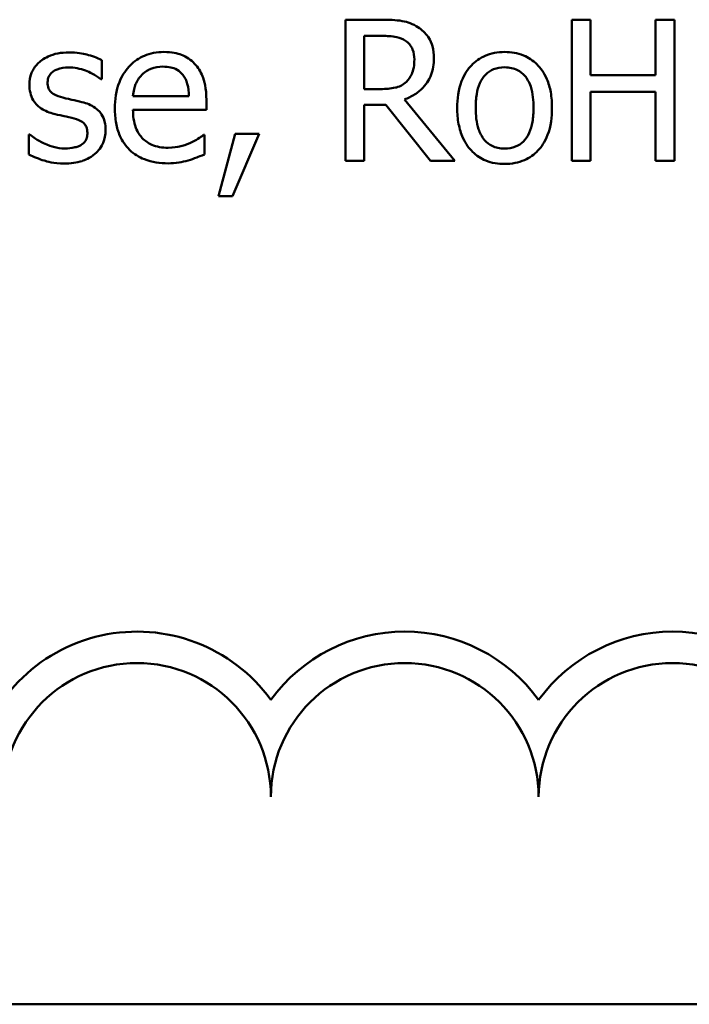
# Model space of a CAD drawing. Units: inches. Extents: x 0.05 to 2.15, y 0.02 to 1.67.
# Drawn here: x 1.65 to 1.69, y 0.45 to 0.51 of the extents above; entities that cross this region are included whole.
import ezdxf

# ---------------------------------------------------------------- set-up
doc = ezdxf.new("R2010")
doc.units = ezdxf.units.IN
doc.header["$LTSCALE"] = 0.1
doc.header["$MEASUREMENT"] = 0
doc.layers.add('Visible (ANSI)', color=7, linetype='Continuous', lineweight=50)

msp = doc.modelspace()

# ---------------------------------------------------------------- linework, layer by layer
at = {"layer": 'Visible (ANSI)'}
for p, q in [((1.675483634100415, 0.5122139628280342), (1.67321588692885, 0.5122139628280342)), ((1.67321588692885, 0.5122139628280342), (1.67321588692885, 0.5034139627974965)), ((1.688462564453395, 0.5122139628280342), (1.687293034465544, 0.5122139628280342)), ((1.687293034465544, 0.5122139628280342), (1.687293034465544, 0.5034139627974965)), ((1.688462564453395, 0.5087624231077907), (1.688462564453395, 0.5122139628280342)), ((1.693682661716243, 0.5122139628280342), (1.692513131728391, 0.5122139628280342)), ((1.692513131728391, 0.5122139628280342), (1.692513131728391, 0.5087624231077907)), ((1.693682661716243, 0.5034139627974965), (1.693682661716243, 0.5122139628280342)), ((1.6743854169167, 0.511201321009285), (1.675547815624139, 0.511201321009285)), ((1.6743854169167, 0.5078924068973162), (1.6743854169167, 0.511201321009285)), ((1.658040522208441, 0.5085056970128968), (1.658040522208441, 0.5096966208419887)), ((1.657983471965131, 0.5085056970128968), (1.658040522208441, 0.5085056970128968)), ((1.692513131728391, 0.5087624231077907), (1.688462564453395, 0.5087624231077907)), ((1.675412321296277, 0.5078924068973162), (1.6743854169167, 0.5078924068973162)), ((1.663474557883701, 0.5074502675116653), (1.659987361761389, 0.5074502675116653)), ((1.688462564453395, 0.5034139627974965), (1.688462564453395, 0.507721256167387)), ((1.688462564453395, 0.507721256167387), (1.692513131728391, 0.507721256167387)), ((1.692513131728391, 0.507721256167387), (1.692513131728391, 0.5034139627974965)), ((1.664558512506586, 0.5066016451424319), (1.664558512506586, 0.5072078039775986)), ((1.6743854169167, 0.5034139627974965), (1.6743854169167, 0.506915421480636)), ((1.6743854169167, 0.506915421480636), (1.675726097634481, 0.506915421480636)), ((1.675726097634481, 0.506915421480636), (1.678507296995834, 0.5034139627974965)), ((1.680026259723959, 0.5034139627974965), (1.676895627622332, 0.5072434603796672)), ((1.659987361761389, 0.5066016451424319), (1.664558512506586, 0.5066016451424319)), ((1.653569209389035, 0.5050612885730672), (1.653512159145726, 0.5050612885730672)), ((1.653512159145726, 0.5050612885730672), (1.653512159145726, 0.5038133145006652)), ((1.664437280739553, 0.5050327634514123), (1.664373099215829, 0.5050327634514123)), ((1.664437280739553, 0.5038204457810788), (1.664437280739553, 0.5050327634514123)), ((1.666355595170846, 0.5050969449751357), (1.665314428230441, 0.5012246597104826)), ((1.666177313160503, 0.5012246597104826), (1.667831770216486, 0.5050969449751357)), ((1.667831770216486, 0.5050969449751357), (1.666355595170846, 0.5050969449751357)), ((1.67321588692885, 0.5034139627974965), (1.6743854169167, 0.5034139627974965)), ((1.678507296995834, 0.5034139627974965), (1.680026259723959, 0.5034139627974965)), ((1.687293034465544, 0.5034139627974965), (1.688462564453395, 0.5034139627974965)), ((1.692513131728391, 0.5034139627974965), (1.693682661716243, 0.5034139627974965)), ((1.665314428230441, 0.5012246597104826), (1.666177313160503, 0.5012246597104826)), ((2.001197242120139, 0.4508780052139631), (1.358530575453473, 0.4508780052139631))]:
    msp.add_line(p, q, dxfattribs=at)
for centre, radius, start, end in [((1.660237316208525, 0.4638009495102422), 0.0102930685712758, 35.94251469294996, 169.0242400062512), ((1.676903982875193, 0.4638009495102425), 0.0102930685715874, 35.94251469294971, 144.0574853083074), ((1.693570649541858, 0.4638009495102425), 0.0102930685714904, 35.94251469294999, 144.0574853066588), ((1.660237316208525, 0.4638009495102425), 0.0083333333330956, 0, 180), ((1.676903982875193, 0.4638009495102425), 0.0083333333335711, 0, 180), ((1.693570649541858, 0.4638009495102425), 0.0083333333330956, 0, 180)]:
    msp.add_arc(centre, radius, start, end, dxfattribs=at)
for points, knots in [([(1.677722856150325, 0.511750429601142), (1.677572561245906, 0.5118475432316894), (1.677414337802053, 0.5119302686716117), (1.677086485972905, 0.5120587673738779), (1.676920430462964, 0.5121044505574749), (1.676331982785281, 0.512199095988151), (1.675906452815231, 0.5122139628280342), (1.675483634100415, 0.5122139628280342)], [-0.044288582218654, -0.044288582218654, -0.044288582218654, -0.044288582218654, -0.0340619957987497, -0.0340619957987497, -0.0241640895517612, -0.0241640895517612, 0, 0, 0, 0]), ([(1.678721235408246, 0.5098249838894359), (1.678721235408246, 0.5100710034215581), (1.678695865393184, 0.5103206246319215), (1.678582462960659, 0.5107266048313256), (1.678505461609494, 0.5109217019586919), (1.678187509058665, 0.5113851709439381), (1.677974439231008, 0.5115878682259313), (1.677722856150325, 0.511750429601142)], [-0.0531747902243276, -0.0531747902243276, -0.0531747902243276, -0.0531747902243276, -0.0321208607830075, -0.0321208607830075, -0.0171183328064788, -0.0171183328064788, 0, 0, 0, 0]), ([(1.675547815624139, 0.511201321009285), (1.675744768169471, 0.511201321009285), (1.676108531192241, 0.5111929561710818), (1.676602212883556, 0.5110795491554349), (1.676782822683661, 0.5110087400815099), (1.676945546585228, 0.5109018072319085)], [-0.0289524138538247, -0.0289524138538247, -0.0289524138538247, -0.0289524138538247, -0.0111279286787721, -0.0111279286787721, 0, 0, 0, 0]), ([(1.676945546585228, 0.5109018072319085), (1.677044526646294, 0.510834995690689), (1.677133531436229, 0.5107564514661163), (1.677297175813168, 0.5105578433073706), (1.677350629836531, 0.5104537915228649), (1.67746943228751, 0.5101658683759606), (1.677501786457499, 0.5099495649806725), (1.677501786457499, 0.5097322772440575)], [-0.0224487530301517, -0.0224487530301517, -0.0224487530301517, -0.0224487530301517, -0.0177938730348085, -0.0177938730348085, -0.0124179941475394, -0.0124179941475394, 0, 0, 0, 0]), ([(1.656000976010115, 0.5101744166297086), (1.655767720779711, 0.5101744166297086), (1.655532870213799, 0.5101559589548519), (1.655097594955933, 0.5100712727190039), (1.654896485173765, 0.5100100527689462), (1.654401506253033, 0.5097828115716255), (1.65419242291907, 0.509608554374373), (1.653894304319655, 0.5093029643759489), (1.653768104079917, 0.5091166678448841), (1.653582334172864, 0.5086668359850925), (1.65354068426738, 0.5084142019448759), (1.65354068426738, 0.5081562642726241)], [-0.0541530656901597, -0.0541530656901597, -0.0541530656901597, -0.0541530656901597, -0.0462529721640827, -0.0462529721640827, -0.0391368694036214, -0.0391368694036214, -0.0278105534051677, -0.0278105534051677, -0.0147411379691923, -0.0147411379691923, 0, 0, 0, 0]), ([(1.658040522208441, 0.5096966208419887), (1.657754272562685, 0.5098532480066483), (1.65742270803984, 0.5099618545102284), (1.656890296044954, 0.5100915446115465), (1.656496860215995, 0.5101744166297086), (1.656000976010115, 0.5101744166297086)], [-0.0698446964303647, -0.0698446964303647, -0.0698446964303647, -0.0698446964303647, -0.0283397823659593, -0.0283397823659593, 0, 0, 0, 0]), ([(1.661912807473095, 0.5102029417513636), (1.661698110877059, 0.5102029417513636), (1.661483786047109, 0.5101851351051137), (1.661074487896252, 0.510107068517303), (1.66088160864149, 0.5100498653990833), (1.660358811415123, 0.5098274879927625), (1.660064582148095, 0.5096206939120363), (1.659600154157334, 0.5091445025462173), (1.659338946058869, 0.5088189016098933), (1.658936784804566, 0.5078034637557794), (1.65886061945602, 0.507238792359271), (1.65886061945602, 0.506680089226983)], [-0.1420872671401857, -0.1420872671401857, -0.1420872671401857, -0.1420872671401857, -0.1202250808046971, -0.1202250808046971, -0.0996597987059053, -0.0996597987059053, -0.0623768085737415, -0.0623768085737415, -0.031929884010276, -0.031929884010276, 0, 0, 0, 0]), ([(1.663823990623972, 0.5094684198687496), (1.663709570598779, 0.5095921803041626), (1.663583039236899, 0.5097021289410221), (1.663304759363716, 0.5098900582060284), (1.663156874724039, 0.5099658074899481), (1.662758451391371, 0.510115590697718), (1.662412485733065, 0.5102029417513636), (1.661912807473095, 0.5102029417513636)], [-0.0656656065449419, -0.0656656065449419, -0.0656656065449419, -0.0656656065449419, -0.0470389973580453, -0.0470389973580453, -0.02855661255728, -0.02855661255728, 0, 0, 0, 0]), ([(1.676895627622332, 0.5072434603796672), (1.677112650893776, 0.5073243843113922), (1.677320972516434, 0.5074254615220486), (1.677701295529923, 0.5076696099597413), (1.677870899287964, 0.5078080286356215), (1.678323009850012, 0.5082809086965625), (1.678461695865179, 0.5085770701158051), (1.67866523391459, 0.5090776324915443), (1.678721235408246, 0.5094499572194084), (1.678721235408246, 0.5098249838894359)], [-0.0407035947197361, -0.0407035947197361, -0.0407035947197361, -0.0407035947197361, -0.0356647852132462, -0.0356647852132462, -0.0308720763027007, -0.0308720763027007, -0.0214327741920675, -0.0214327741920675, 0, 0, 0, 0]), ([(1.677501786457499, 0.5097322772440575), (1.677501786457499, 0.5095671590185376), (1.677489885750898, 0.5093999470860358), (1.677430576463634, 0.5090739885384923), (1.677387256134344, 0.5089370151497131), (1.67725598725712, 0.5086408815645574), (1.677145258870608, 0.5084835452168603), (1.677002596828539, 0.5083488088437946)], [-0.0257664375702834, -0.0257664375702834, -0.0257664375702834, -0.0257664375702834, -0.0185122451266772, -0.0185122451266772, -0.0112145642423077, -0.0112145642423077, 0, 0, 0, 0]), ([(1.683121235423514, 0.5102029417513636), (1.682906007586399, 0.5102029417513636), (1.682691054572204, 0.5101848463645414), (1.682281803012011, 0.5101050912231874), (1.682089556663868, 0.510046730177869), (1.681581442624889, 0.509824411335784), (1.681299855995648, 0.509622374881264), (1.680845581771881, 0.509146882944512), (1.680614759217666, 0.5088362195280624), (1.680239487085654, 0.5078575233811851), (1.680168885332232, 0.507278730116015), (1.680168885332232, 0.5067157456290516)], [-0.1297342897566606, -0.1297342897566606, -0.1297342897566606, -0.1297342897566606, -0.1101926460816791, -0.1101926460816791, -0.0918793083166901, -0.0918793083166901, -0.0598389261272111, -0.0598389261272111, -0.0321745634299663, -0.0321745634299663, 0, 0, 0, 0]), ([(1.686066454234383, 0.5067157456290516), (1.686066454234383, 0.5070409859096939), (1.686043400404503, 0.5073700950731613), (1.685936212953504, 0.5079731285247862), (1.685859118838593, 0.5082515190834445), (1.68557119551479, 0.5089270789479227), (1.685348485435417, 0.5092166892747761), (1.684885539464604, 0.5096744022392538), (1.684607860454407, 0.5098603116317652), (1.683920491988835, 0.5101413944624529), (1.683523220984164, 0.5102029417513636), (1.683121235423514, 0.5102029417513636)], [-0.0844721222810737, -0.0844721222810737, -0.0844721222810737, -0.0844721222810737, -0.071564335446477, -0.071564335446477, -0.0601701385400437, -0.0601701385400437, -0.0424305747517096, -0.0424305747517096, -0.0229734747910526, -0.0229734747910526, 0, 0, 0, 0]), ([(1.654674557853163, 0.5083131524417261), (1.654674557853163, 0.5083787165911204), (1.654680229063673, 0.5084443002514064), (1.654705591622873, 0.5085681008659529), (1.654724081276806, 0.5086257667059849), (1.654791108616571, 0.5087688039729076), (1.654848567278688, 0.5088449279686758), (1.655043863260243, 0.5090220687201052), (1.655191738422198, 0.5090858365476599), (1.655493817498553, 0.5092064080518304), (1.655737406686263, 0.5092402188955104), (1.655979582168875, 0.5092402188955104)], [-0.0249380168095142, -0.0249380168095142, -0.0249380168095142, -0.0249380168095142, -0.0230723545564298, -0.0230723545564298, -0.0213423414697683, -0.0213423414697683, -0.0185778820557732, -0.0185778820557732, -0.0138403288312746, -0.0138403288312746, 0, 0, 0, 0]), ([(1.655979582168875, 0.5092402188955104), (1.656343121462363, 0.5092402188955104), (1.656694813027988, 0.5091722657068486), (1.657281772374139, 0.5089511508846682), (1.657622827274798, 0.5087942127651633), (1.657983471965131, 0.5085056970128968)], [-0.0627841072089547, -0.0627841072089547, -0.0627841072089547, -0.0627841072089547, -0.0263947590213725, -0.0263947590213725, 0, 0, 0, 0]), ([(1.660529339072831, 0.5087695543882047), (1.660765772619775, 0.5090059879351486), (1.66098213213459, 0.5091107537141193), (1.66133709237239, 0.5092584633712925), (1.661598468323681, 0.5092901378584064), (1.66184862594937, 0.5092901378584064)], [-0.0219348728179778, -0.0219348728179778, -0.0219348728179778, -0.0219348728179778, -0.0142965083081297, -0.0142965083081297, 0, 0, 0, 0]), ([(1.66184862594937, 0.5092901378584064), (1.662014100325948, 0.5092901378584064), (1.662184352037644, 0.509276714972892), (1.662443954015783, 0.5092181125042999), (1.66258454882344, 0.5091771723919071), (1.662875960047061, 0.5090103356119223), (1.662997004434747, 0.5089057910592072), (1.663096600021773, 0.5087766856686182)], [-0.0354481412631123, -0.0354481412631123, -0.0354481412631123, -0.0354481412631123, -0.0191904119153421, -0.0191904119153421, -0.0093186896022483, -0.0093186896022483, 0, 0, 0, 0]), ([(1.664558512506586, 0.5072078039775986), (1.664558512506586, 0.5079588397001631), (1.664430932096943, 0.5084072807634216), (1.664194240788581, 0.508985186222296), (1.664035101105436, 0.5092446427583979), (1.663823990623972, 0.5094684198687496)], [-0.0356917291395017, -0.0356917291395017, -0.0356917291395017, -0.0356917291395017, -0.0175817616946195, -0.0175817616946195, 0, 0, 0, 0]), ([(1.681317021478843, 0.5067157456290516), (1.681317021478843, 0.5070033285872225), (1.681334739653079, 0.507300427174085), (1.681422495672889, 0.507816945041478), (1.681484461631968, 0.5080519640481187), (1.681671753142147, 0.5084719020087479), (1.681788869171545, 0.5086485895872336), (1.68208224523095, 0.5089402019432626), (1.682243697957115, 0.5090476359099796), (1.682647296103292, 0.5092117916390206), (1.6828833836409, 0.5092473501759242), (1.683121235423514, 0.5092473501759242)], [-0.066153827992103, -0.066153827992103, -0.066153827992103, -0.066153827992103, -0.0502641175036684, -0.0502641175036684, -0.0372261472755665, -0.0372261472755665, -0.0248928885806876, -0.0248928885806876, -0.0135932293764829, -0.0135932293764829, 0, 0, 0, 0]), ([(1.683121235423514, 0.5092473501759242), (1.683265686809757, 0.5092473501759242), (1.683410276960745, 0.5092342349888498), (1.683681594889546, 0.5091749397253448), (1.683806990765156, 0.5091318107989375), (1.68410335277403, 0.5089814275926996), (1.684255405176785, 0.508858518063775), (1.684512095631315, 0.5085571287905429), (1.684641198026894, 0.5083512061871212), (1.684877682812271, 0.5076306148976374), (1.684918318087774, 0.5071529219034172), (1.684918318087774, 0.5067157456290516)], [-0.0873430040365172, -0.0873430040365172, -0.0873430040365172, -0.0873430040365172, -0.0739690539177729, -0.0739690539177729, -0.0616330848128103, -0.0616330848128103, -0.0432040298251907, -0.0432040298251907, -0.0249846240799937, -0.0249846240799937, 0, 0, 0, 0]), ([(1.659987361761389, 0.5074502675116653), (1.660015980270785, 0.5077879659225543), (1.660084446638198, 0.5080228778964063), (1.660239471059516, 0.5084061327157775), (1.660367905826517, 0.5085988963849584), (1.660529339072831, 0.5087695543882047)], [-0.0236265555534671, -0.0236265555534671, -0.0236265555534671, -0.0236265555534671, -0.0134253666888924, -0.0134253666888924, 0, 0, 0, 0]), ([(1.663096600021773, 0.5087766856686182), (1.663158238485446, 0.5087002539736628), (1.663210036354206, 0.5086169208169641), (1.663309779594891, 0.508414809513471), (1.663345215705021, 0.5083067429793611), (1.663437584441653, 0.5079798997574333), (1.66346640655441, 0.507707034384313), (1.663474557883701, 0.5074502675116653)], [-0.0229967156048007, -0.0229967156048007, -0.0229967156048007, -0.0229967156048007, -0.0193743527986568, -0.0193743527986568, -0.0146816193298535, -0.0146816193298535, 0, 0, 0, 0]), ([(1.65354068426738, 0.5081562642726241), (1.65354068426738, 0.5079851467001932), (1.653558534399014, 0.5078145618386798), (1.653639153352926, 0.5074933468462164), (1.653697962312289, 0.5073460103498129), (1.653909322031654, 0.5069843885901122), (1.654063574408128, 0.5068426489594533), (1.654420690178778, 0.5065740700774015), (1.654701056534683, 0.5064553737697999), (1.654981202910954, 0.5063734441691926)], [-0.0367938736334787, -0.0367938736334787, -0.0367938736334787, -0.0367938736334787, -0.030959904555013, -0.030959904555013, -0.0255039924238684, -0.0255039924238684, -0.0166809926330154, -0.0166809926330154, 0, 0, 0, 0]), ([(1.655623018148188, 0.5073575608662868), (1.65541911773277, 0.50740999240168), (1.655218163806591, 0.5074797677237548), (1.655003355473966, 0.5076066362174662), (1.654927913271203, 0.5076557393916601), (1.654807047293766, 0.5077844662688423), (1.654764531884839, 0.5078567798399704), (1.654689852256886, 0.5080550294891278), (1.654674557853163, 0.5081863825454384), (1.654674557853163, 0.5083131524417261)], [-0.0329279696915002, -0.0329279696915002, -0.0329279696915002, -0.0329279696915002, -0.0173226226861517, -0.0173226226861517, -0.0120915286168248, -0.0120915286168248, -0.0072448995728393, -0.0072448995728393, 0, 0, 0, 0]), ([(1.677002596828539, 0.5083488088437946), (1.676910657592438, 0.5082568696076936), (1.676807719449424, 0.5081796483870472), (1.67652873909517, 0.5080292034839676), (1.676381909722668, 0.5079948997108154), (1.676026283516215, 0.507916221346556), (1.675714508965167, 0.5078924068973162), (1.675412321296277, 0.5078924068973162)], [-0.0232548237598941, -0.0232548237598941, -0.0232548237598941, -0.0232548237598941, -0.0207997700190172, -0.0207997700190172, -0.0172700252770383, -0.0172700252770383, 0, 0, 0, 0]), ([(1.65681394197728, 0.5070865722105653), (1.656601138031563, 0.5071363773893502), (1.656386061955708, 0.5071844206806777), (1.656102896531576, 0.5072436878624726), (1.655871063895113, 0.5072919016979835), (1.655623018148188, 0.5073575608662868)], [-0.0599789054096398, -0.0599789054096398, -0.0599789054096398, -0.0599789054096398, -0.0146640506621151, -0.0146640506621151, 0, 0, 0, 0]), ([(1.658282985742508, 0.5053180146679612), (1.658282985742508, 0.5055018626251889), (1.658265562047473, 0.5056880341605999), (1.658181820185804, 0.5060239273619506), (1.65812183115011, 0.5061740728081369), (1.657977844804391, 0.5064026163160529), (1.65785847050397, 0.5065678739216585), (1.657387862985904, 0.5069015657291317), (1.657101713786484, 0.5070132186121409), (1.65681394197728, 0.5070865722105653)], [-0.0841838388326087, -0.0841838388326087, -0.0841838388326087, -0.0841838388326087, -0.0569572020913644, -0.0569572020913644, -0.0329360839059116, -0.0329360839059116, -0.0169720456158234, -0.0169720456158234, 0, 0, 0, 0]), ([(1.65886061945602, 0.506680089226983), (1.65886061945602, 0.5063733213767693), (1.658883444813807, 0.5060635876408531), (1.658988958459783, 0.5054931770095197), (1.659065014932574, 0.5052297666937136), (1.659320671887475, 0.5046492614665951), (1.659519606434908, 0.5043558458357689), (1.66004434703895, 0.5038462023693513), (1.660352838920101, 0.5036526239780712), (1.661167642217379, 0.5033318270418472), (1.661679294415207, 0.5032642059088082), (1.662183796128816, 0.5032642059088082)], [-0.1037061398089293, -0.1037061398089293, -0.1037061398089293, -0.1037061398089293, -0.0861984116404424, -0.0861984116404424, -0.0706063553699873, -0.0706063553699873, -0.0500082980120032, -0.0500082980120032, -0.0288322729328112, -0.0288322729328112, 0, 0, 0, 0]), ([(1.680168885332232, 0.5067157456290516), (1.680168885332232, 0.5063798910031378), (1.680194550364705, 0.506040782807694), (1.680313479941395, 0.5054169904819104), (1.680399178619909, 0.5051295722636238), (1.680705100489834, 0.5044580962929298), (1.680929736741356, 0.5041775975839583), (1.681360808558688, 0.5037491854623496), (1.681634472197818, 0.5035670480284367), (1.682318375403685, 0.503288834783003), (1.682718283544201, 0.5032285495067396), (1.683121235423514, 0.5032285495067396)], [-0.0802863858433467, -0.0802863858433467, -0.0802863858433467, -0.0802863858433467, -0.0683653502255523, -0.0683653502255523, -0.0577510361519027, -0.0577510361519027, -0.0421825261956109, -0.0421825261956109, -0.0230286999027792, -0.0230286999027792, 0, 0, 0, 0]), ([(1.683121235423514, 0.5041841410821788), (1.682981330712757, 0.5041841410821788), (1.682841418690561, 0.504196795151059), (1.682577900950204, 0.504253661394018), (1.682455712557253, 0.504295089977239), (1.682160350231664, 0.5044419311594321), (1.682006517931168, 0.5045644513113845), (1.681686238606135, 0.5049342433740247), (1.681573106648144, 0.5051795568139443), (1.681360440749849, 0.5058066758549883), (1.681317021478843, 0.5062780618314564), (1.681317021478843, 0.5067157456290516)], [-0.0584410719513049, -0.0584410719513049, -0.0584410719513049, -0.0584410719513049, -0.0522771845354724, -0.0522771845354724, -0.0465649242126813, -0.0465649242126813, -0.0377462777713928, -0.0377462777713928, -0.025013629032561, -0.025013629032561, 0, 0, 0, 0]), ([(1.683121235423514, 0.5032285495067396), (1.683341556082837, 0.5032285495067396), (1.683561813906819, 0.5032469656498347), (1.68397954883744, 0.5033286341008726), (1.684175226211744, 0.5033882855537696), (1.684680270649325, 0.5036116155802812), (1.684956592931962, 0.5038105377455774), (1.685394885771098, 0.5042730592945356), (1.685623355580374, 0.5045786990727371), (1.685997198022992, 0.5055646340056617), (1.686066454234383, 0.506149607915584), (1.686066454234383, 0.5067157456290516)], [-0.1342588901098667, -0.1342588901098667, -0.1342588901098667, -0.1342588901098667, -0.11313330387208, -0.11313330387208, -0.0934485696284192, -0.0934485696284192, -0.0601876801466152, -0.0601876801466152, -0.0323547703246658, -0.0323547703246658, 0, 0, 0, 0]), ([(1.684918318087774, 0.5067157456290516), (1.684918318087774, 0.5064280011566396), (1.684900179157998, 0.5061311720321278), (1.684810611430633, 0.5056134551534898), (1.684747301840974, 0.5053779932353585), (1.684531886655706, 0.5049014828369623), (1.684396642511618, 0.5047379837944783), (1.684145342135012, 0.5044888154380686), (1.683985252663983, 0.5043819702314264), (1.683586883028989, 0.5042195132526773), (1.683355169554956, 0.5041841410821788), (1.683121235423514, 0.5041841410821788)], [-0.0501861712723134, -0.0501861712723134, -0.0501861712723134, -0.0501861712723134, -0.0410902645100672, -0.0410902645100672, -0.0335885267216524, -0.0335885267216524, -0.024580458809396, -0.024580458809396, -0.0133693356118659, -0.0133693356118659, 0, 0, 0, 0]), ([(1.654981202910954, 0.5063734441691926), (1.655189891238619, 0.5063174546178674), (1.655404416249091, 0.5062677436593968), (1.655673993663419, 0.5062115816980784), (1.655945003301376, 0.5061554509824941), (1.656172126740045, 0.506102455513471)], [-0.0618367445888228, -0.0618367445888228, -0.0618367445888228, -0.0618367445888228, -0.0133287689924589, -0.0133287689924589, 0, 0, 0, 0]), ([(1.656172126740045, 0.506102455513471), (1.656376119746851, 0.5060521195767266), (1.656580459102706, 0.5059862336547021), (1.656855606822588, 0.505837591929589), (1.656918626654294, 0.5057820170155763), (1.65701491291022, 0.5056813866292208), (1.657058714211809, 0.5056094322499347), (1.657133553665359, 0.5054155551623837), (1.657149112156725, 0.5052903924396316), (1.657149112156725, 0.505168257779273)], [-0.0193448104257711, -0.0193448104257711, -0.0193448104257711, -0.0193448104257711, -0.0149314876460451, -0.0149314876460451, -0.011865161778429, -0.011865161778429, -0.0069799958394934, -0.0069799958394934, 0, 0, 0, 0]), ([(1.662169533567988, 0.5042340600450749), (1.661988885361128, 0.5042340600450749), (1.66180737295109, 0.5042482115357682), (1.661468435059143, 0.5043124020597226), (1.661310952864915, 0.5043589480083703), (1.66093491669062, 0.5045244807970032), (1.66073677836804, 0.5046629969198336), (1.660451513358269, 0.5049632101768259), (1.660290056746017, 0.5051653866253166), (1.660033755372243, 0.5058384345658123), (1.659987361761389, 0.5062259240472812), (1.659987361761389, 0.5066016451424319)], [-0.1104386954427766, -0.1104386954427766, -0.1104386954427766, -0.1104386954427766, -0.0892633444364185, -0.0892633444364185, -0.0700078328580228, -0.0700078328580228, -0.0411115061474318, -0.0411115061474318, -0.0214724605878594, -0.0214724605878594, 0, 0, 0, 0]), ([(1.654417831758269, 0.5045264425420376), (1.654249542242221, 0.504604977649526), (1.654057209867363, 0.5047041465112247), (1.653790460370216, 0.5048918591203277), (1.65367798323407, 0.50497426949704), (1.653569209389035, 0.5050612885730672)], [-0.0186410052576298, -0.0186410052576298, -0.0186410052576298, -0.0186410052576298, -0.0079609086296116, -0.0079609086296116, 0, 0, 0, 0]), ([(1.657149112156725, 0.505168257779273), (1.657149112156725, 0.5050704075979354), (1.657142350470425, 0.5049640978092811), (1.657097874411712, 0.5047708205302003), (1.657066068705472, 0.5047126333815989), (1.65696261783233, 0.5045645852163274), (1.65686058573637, 0.5044802795052661), (1.65675689173397, 0.5044123420554181)], [-0.0134456433002874, -0.0134456433002874, -0.0134456433002874, -0.0134456433002874, -0.0102990459162253, -0.0102990459162253, -0.0070847431250226, -0.0070847431250226, 0, 0, 0, 0]), ([(1.657619776664032, 0.5038561021831474), (1.657732051405744, 0.5039512916380772), (1.657832921735771, 0.5040575353124634), (1.658022883643565, 0.5043152167627108), (1.658088296859278, 0.5044461453263019), (1.658234533867462, 0.5047960728396939), (1.658282985742508, 0.5050523549306934), (1.658282985742508, 0.5053180146679612)], [-0.0272000101451943, -0.0272000101451943, -0.0272000101451943, -0.0272000101451943, -0.0216743363707227, -0.0216743363707227, -0.0151824539848561, -0.0151824539848561, 0, 0, 0, 0]), ([(1.664373099215829, 0.5050327634514123), (1.664269429490258, 0.5049454626298777), (1.66414653038403, 0.5048637042124151), (1.663916886502349, 0.5047251260079532), (1.663760199314625, 0.5046386913363369), (1.663524476846596, 0.5045264425420376)], [-0.03008048261415, -0.03008048261415, -0.03008048261415, -0.03008048261415, -0.0149209526465694, -0.0149209526465694, 0, 0, 0, 0]), ([(1.655744249915221, 0.5041912723625926), (1.655504193010374, 0.5041912723625926), (1.655268707949089, 0.5042238943065604), (1.654962189122453, 0.5043132956309963), (1.654702948804078, 0.5043875393658742), (1.654417831758269, 0.5045264425420376)], [-0.0730402805189708, -0.0730402805189708, -0.0730402805189708, -0.0730402805189708, -0.0181252756374974, -0.0181252756374974, 0, 0, 0, 0]), ([(1.65675689173397, 0.5044123420554181), (1.656702377658669, 0.5043741822027068), (1.656636599641995, 0.5043447905489002), (1.6564903758531, 0.5042921499848977), (1.656398352320694, 0.5042693213686255), (1.656170856392011, 0.504223822182889), (1.655965736671353, 0.5041912723625926), (1.655744249915221, 0.5041912723625926)], [-0.0263810558716626, -0.0263810558716626, -0.0263810558716626, -0.0263810558716626, -0.0205204141991023, -0.0205204141991023, -0.0126579681129539, -0.0126579681129539, 0, 0, 0, 0]), ([(1.663524476846596, 0.5045264425420376), (1.663320600047335, 0.50443469798237), (1.663103934189972, 0.5043666481499264), (1.662764547057743, 0.5042878006343581), (1.662509496301851, 0.5042340600450749), (1.662169533567988, 0.5042340600450749)], [-0.0541904845344391, -0.0541904845344391, -0.0541904845344391, -0.0541904845344391, -0.0194288702402391, -0.0194288702402391, 0, 0, 0, 0]), ([(1.653512159145726, 0.5038133145006652), (1.653804795065757, 0.5036587143919692), (1.654149235208738, 0.5035331671580611), (1.654627957859955, 0.503384495527248), (1.655054040920127, 0.5032570746283946), (1.655701462232739, 0.5032570746283946)], [-0.1081547219731192, -0.1081547219731192, -0.1081547219731192, -0.1081547219731192, -0.0370001280158447, -0.0370001280158447, 0, 0, 0, 0]), ([(1.655701462232739, 0.5032570746283946), (1.656096735718739, 0.5032570746283946), (1.656492120106363, 0.5032960106930008), (1.656980716652089, 0.5034640879047301), (1.657292138348864, 0.5035819558378039), (1.657619776664032, 0.5038561021831474)], [-0.0764294481455693, -0.0764294481455693, -0.0764294481455693, -0.0764294481455693, -0.0244146970025258, -0.0244146970025258, 0, 0, 0, 0]), ([(1.663431770201218, 0.5034496191995652), (1.663604348851684, 0.5034981569450087), (1.663785672496421, 0.5035628548977132), (1.664035240352523, 0.5036602472318018), (1.664249083764839, 0.5037437729395284), (1.664437280739553, 0.5038204457810788)], [-0.0349686180354432, -0.0349686180354432, -0.0349686180354432, -0.0349686180354432, -0.011613806108536, -0.011613806108536, 0, 0, 0, 0]), ([(1.662183796128816, 0.5032642059088082), (1.662394518952055, 0.5032642059088082), (1.662638246686745, 0.5032738854373471), (1.6630443406634, 0.503345226271084), (1.663239284009869, 0.50339401207762), (1.663431770201218, 0.5034496191995652)], [-0.0235636756461466, -0.0235636756461466, -0.0235636756461466, -0.0235636756461466, -0.0114504251442011, -0.0114504251442011, 0, 0, 0, 0])]:
    msp.add_open_spline(points, degree=3, knots=knots, dxfattribs=at)

doc.saveas('drawing.dxf')
